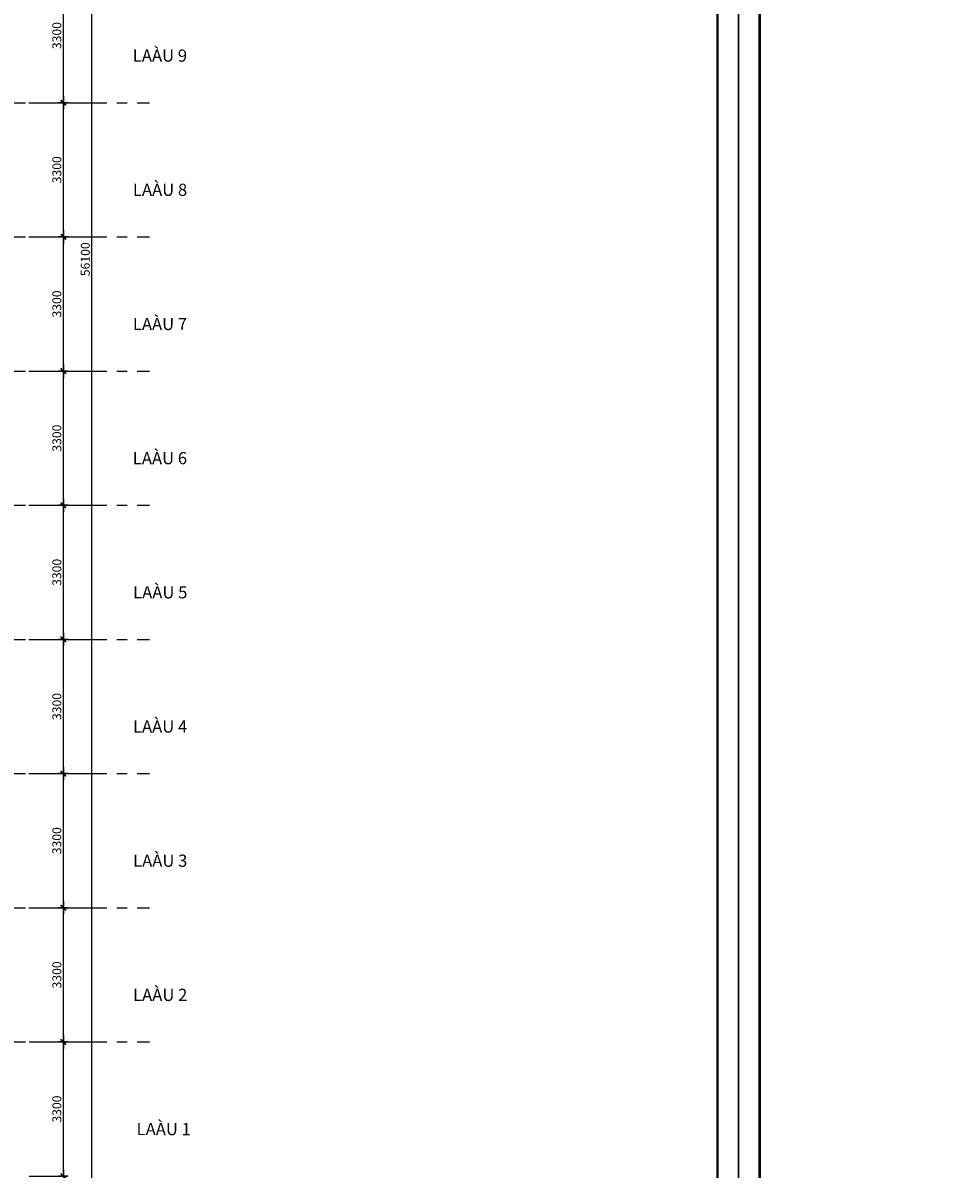
# Model space of a CAD drawing. Extents: x 957858 to 1561523, y -168054 to 57394.
# Drawn here: x 1357197 to 1380158, y 1750 to 29938 of the extents above; entities that cross this region are included whole.
import ezdxf

# ---------------------------------------------------------------- set-up
doc = ezdxf.new("R2010")
doc.units = 0
doc.header["$MEASUREMENT"] = 0
doc.header["$PDMODE"] = 2
doc.header["$PDSIZE"] = -5
doc.linetypes.add('CENTER', pattern=[2, 1.25, -0.25, 0.25, -0.25])
doc.layers.get('0').update_dxf_attribs({"linetype": 'CONTINUOUS'})
doc.layers.get('DEFPOINTS').update_dxf_attribs({"linetype": 'CONTINUOUS'})
for name, color, linetype in [('DIM_A1', 33, 'CONTINUOUS'), ('khung', 7, 'CONTINUOUS'), ('TEX', 7, 'CONTINUOUS'), ('Truc', 8, 'CENTER')]:
    doc.layers.add(name, color=color, linetype=linetype)
doc.styles.add('D1', font='VNI-Helve-Condense.TTF', dxfattribs={"width": 0.8})
doc.styles.add('PHONG', font='VNI-Helve.TTF', dxfattribs={"width": 0.8})
doc.dimstyles.new('1-100', dxfattribs={"dimscale": 100, "dimtxt": 2.2, "dimasz": 0.8, "dimexe": 1, "dimexo": 1, "dimgap": 0.5, "dimtad": 1, "dimdec": 0, "dimrnd": 10, "dimzin": 12, "dimdsep": 46, "dimtxsty": 'D1', "dimblk": 'TICK', "dimcen": 0.5, "dimdle": 2, "dimclrd": 256, "dimclre": 256, "dimclrt": 63, "dimadec": 4, "dimazin": 0, "dimtfac": 0.09, "dimtdec": 0, "dimtmove": 2, "dimatfit": 3, "dimldrblk": 'TICK', "dimfxl": 0, "dimtolj": 1, "dimtzin": 12, "dimarcsym": 0})

# ---------------------------------------------------------------- blocks, each defined once
blk = doc.blocks.new('TICK')
for p, q in [((-2, 0), (2, 0)), ((0, 1.5), (0, -1.5))]:
    blk.add_line(p, q)
at = {"const_width": 0.505}
blk.add_lwpolyline([(-0.68, -0.68), (0.68, 0.68)], dxfattribs=at)
at = {"const_width": 0.253}
for points in [[(0.59, 0.77, -0.414214), (0.77, 0.77, -1)], [(0.77, 0.77, -0.414214), (0.77, 0.59, -1)], [(-0.77, -0.59, 0.414214), (-0.77, -0.77, 1)], [(-0.77, -0.77, 0.414214), (-0.59, -0.77, 1)]]:
    blk.add_lwpolyline(points, format="xyb", dxfattribs=at)
blk = doc.blocks.new('*D1355')
at = {"layer": 'DEFPOINTS', "color": 0, "transparency": 16777216}
for p in [(1357242, 52176), (1358892, 52176), (1357242, -3924)]:
    blk.add_point(p, dxfattribs=at)
at = {"layer": 'DIM_A1', "lineweight": -2, "transparency": 16777216}
for p, q in [((1357342, 52176), (1358992, 52176)), ((1358892, -3844), (1358892, 52096)), ((1357342, -3924), (1358992, -3924))]:
    blk.add_line(p, q, dxfattribs=at)
at = {"layer": 'DIM_A1', "lineweight": -2, "transparency": 16777216, "xscale": 80, "yscale": 80, "zscale": 80}
for p, rotation in [((1358892, 52176), 90), ((1358892, -3924), 270)]:
    blk.add_blockref('TICK', p, dxfattribs=dict(at, rotation=rotation))
at = {"layer": 'DIM_A1', "color": 63, "transparency": 16777216, "insert": (1358730, 24126), "char_height": 220, "attachment_point": 5, "rotation": 90, "style": 'D1'}
blk.add_mtext('\\A1;56100', dxfattribs=at)
blk = doc.blocks.new('*D1356')
at = {"layer": 'DEFPOINTS', "color": 0, "transparency": 16777216}
for p in [(1357242, 31276), (1358192, 31276), (1357242, 27976)]:
    blk.add_point(p, dxfattribs=at)
at = {"layer": 'DIM_A1', "lineweight": -2, "transparency": 16777216}
for p, q in [((1357342, 31276), (1358292, 31276)), ((1358192, 28056), (1358192, 31196)), ((1357342, 27976), (1358292, 27976))]:
    blk.add_line(p, q, dxfattribs=at)
at = {"layer": 'DIM_A1', "lineweight": -2, "transparency": 16777216, "xscale": 80, "yscale": 80, "zscale": 80}
for p, rotation in [((1358192, 31276), 90), ((1358192, 27976), 270)]:
    blk.add_blockref('TICK', p, dxfattribs=dict(at, rotation=rotation))
at = {"layer": 'DIM_A1', "color": 63, "transparency": 16777216, "insert": (1358030, 29626), "char_height": 220, "attachment_point": 5, "rotation": 90, "style": 'D1'}
blk.add_mtext('\\A1;3300', dxfattribs=at)
blk = doc.blocks.new('*D1360')
at = {"layer": 'DEFPOINTS', "color": 0, "transparency": 16777216}
for p in [(1357242, 14776), (1358192, 14776), (1357242, 11476)]:
    blk.add_point(p, dxfattribs=at)
at = {"layer": 'DIM_A1', "lineweight": -2, "transparency": 16777216}
for p, q in [((1357342, 14776), (1358292, 14776)), ((1358192, 11556), (1358192, 14696)), ((1357342, 11476), (1358292, 11476))]:
    blk.add_line(p, q, dxfattribs=at)
at = {"layer": 'DIM_A1', "lineweight": -2, "transparency": 16777216, "xscale": 80, "yscale": 80, "zscale": 80}
for p, rotation in [((1358192, 14776), 90), ((1358192, 11476), 270)]:
    blk.add_blockref('TICK', p, dxfattribs=dict(at, rotation=rotation))
at = {"layer": 'DIM_A1', "color": 63, "transparency": 16777216, "insert": (1358030, 13126), "char_height": 220, "attachment_point": 5, "rotation": 90, "style": 'D1'}
blk.add_mtext('\\A1;3300', dxfattribs=at)
blk = doc.blocks.new('*D1361')
at = {"layer": 'DEFPOINTS', "color": 0, "transparency": 16777216}
for p in [(1357242, 8176), (1358192, 8176), (1357249, 4876)]:
    blk.add_point(p, dxfattribs=at)
at = {"layer": 'DIM_A1', "lineweight": -2, "transparency": 16777216}
for p, q in [((1357342, 8176), (1358292, 8176)), ((1358192, 4956), (1358192, 8096)), ((1357349, 4876), (1358292, 4876))]:
    blk.add_line(p, q, dxfattribs=at)
at = {"layer": 'DIM_A1', "lineweight": -2, "transparency": 16777216, "xscale": 80, "yscale": 80, "zscale": 80}
for p, rotation in [((1358192, 8176), 90), ((1358192, 4876), 270)]:
    blk.add_blockref('TICK', p, dxfattribs=dict(at, rotation=rotation))
at = {"layer": 'DIM_A1', "color": 63, "transparency": 16777216, "insert": (1358030, 6526), "char_height": 220, "attachment_point": 5, "rotation": 90, "style": 'D1'}
blk.add_mtext('\\A1;3300', dxfattribs=at)
blk = doc.blocks.new('*D1362')
at = {"layer": 'DEFPOINTS', "color": 0, "transparency": 16777216}
for p in [(1357249, 4876), (1358192, 4876), (1357249, 1576)]:
    blk.add_point(p, dxfattribs=at)
at = {"layer": 'DIM_A1', "lineweight": -2, "transparency": 16777216}
for p, q in [((1357349, 4876), (1358292, 4876)), ((1358192, 1656), (1358192, 4796)), ((1357349, 1576), (1358292, 1576))]:
    blk.add_line(p, q, dxfattribs=at)
at = {"layer": 'DIM_A1', "lineweight": -2, "transparency": 16777216, "xscale": 80, "yscale": 80, "zscale": 80}
for p, rotation in [((1358192, 4876), 90), ((1358192, 1576), 270)]:
    blk.add_blockref('TICK', p, dxfattribs=dict(at, rotation=rotation))
at = {"layer": 'DIM_A1', "color": 63, "transparency": 16777216, "insert": (1358030, 3226), "char_height": 220, "attachment_point": 5, "rotation": 90, "style": 'D1'}
blk.add_mtext('\\A1;3300', dxfattribs=at)
blk = doc.blocks.new('*D1363')
at = {"layer": 'DEFPOINTS', "color": 0, "transparency": 16777216}
for p in [(1357242, 11476), (1358192, 11476), (1357242, 8176)]:
    blk.add_point(p, dxfattribs=at)
at = {"layer": 'DIM_A1', "lineweight": -2, "transparency": 16777216}
for p, q in [((1357342, 11476), (1358292, 11476)), ((1358192, 8256), (1358192, 11396)), ((1357342, 8176), (1358292, 8176))]:
    blk.add_line(p, q, dxfattribs=at)
at = {"layer": 'DIM_A1', "lineweight": -2, "transparency": 16777216, "xscale": 80, "yscale": 80, "zscale": 80}
for p, rotation in [((1358192, 11476), 90), ((1358192, 8176), 270)]:
    blk.add_blockref('TICK', p, dxfattribs=dict(at, rotation=rotation))
at = {"layer": 'DIM_A1', "color": 63, "transparency": 16777216, "insert": (1358030, 9826), "char_height": 220, "attachment_point": 5, "rotation": 90, "style": 'D1'}
blk.add_mtext('\\A1;3300', dxfattribs=at)
blk = doc.blocks.new('*D1364')
at = {"layer": 'DEFPOINTS', "color": 0, "transparency": 16777216}
for p in [(1357242, 21376), (1358192, 21376), (1357242, 18076)]:
    blk.add_point(p, dxfattribs=at)
at = {"layer": 'DIM_A1', "lineweight": -2, "transparency": 16777216}
for p, q in [((1357342, 21376), (1358292, 21376)), ((1358192, 18156), (1358192, 21296)), ((1357342, 18076), (1358292, 18076))]:
    blk.add_line(p, q, dxfattribs=at)
at = {"layer": 'DIM_A1', "lineweight": -2, "transparency": 16777216, "xscale": 80, "yscale": 80, "zscale": 80}
for p, rotation in [((1358192, 21376), 90), ((1358192, 18076), 270)]:
    blk.add_blockref('TICK', p, dxfattribs=dict(at, rotation=rotation))
at = {"layer": 'DIM_A1', "color": 63, "transparency": 16777216, "insert": (1358030, 19726), "char_height": 220, "attachment_point": 5, "rotation": 90, "style": 'D1'}
blk.add_mtext('\\A1;3300', dxfattribs=at)
blk = doc.blocks.new('*D1365')
at = {"layer": 'DEFPOINTS', "color": 0, "transparency": 16777216}
for p in [(1357242, 24676), (1358192, 24676), (1357242, 21376)]:
    blk.add_point(p, dxfattribs=at)
at = {"layer": 'DIM_A1', "lineweight": -2, "transparency": 16777216}
for p, q in [((1357342, 24676), (1358292, 24676)), ((1358192, 21456), (1358192, 24596)), ((1357342, 21376), (1358292, 21376))]:
    blk.add_line(p, q, dxfattribs=at)
at = {"layer": 'DIM_A1', "lineweight": -2, "transparency": 16777216, "xscale": 80, "yscale": 80, "zscale": 80}
for p, rotation in [((1358192, 24676), 90), ((1358192, 21376), 270)]:
    blk.add_blockref('TICK', p, dxfattribs=dict(at, rotation=rotation))
at = {"layer": 'DIM_A1', "color": 63, "transparency": 16777216, "insert": (1358030, 23026), "char_height": 220, "attachment_point": 5, "rotation": 90, "style": 'D1'}
blk.add_mtext('\\A1;3300', dxfattribs=at)
blk = doc.blocks.new('*D1366')
at = {"layer": 'DEFPOINTS', "color": 0, "transparency": 16777216}
for p in [(1357242, 18076), (1358192, 18076), (1357242, 14776)]:
    blk.add_point(p, dxfattribs=at)
at = {"layer": 'DIM_A1', "lineweight": -2, "transparency": 16777216}
for p, q in [((1357342, 18076), (1358292, 18076)), ((1358192, 14856), (1358192, 17996)), ((1357342, 14776), (1358292, 14776))]:
    blk.add_line(p, q, dxfattribs=at)
at = {"layer": 'DIM_A1', "lineweight": -2, "transparency": 16777216, "xscale": 80, "yscale": 80, "zscale": 80}
for p, rotation in [((1358192, 18076), 90), ((1358192, 14776), 270)]:
    blk.add_blockref('TICK', p, dxfattribs=dict(at, rotation=rotation))
at = {"layer": 'DIM_A1', "color": 63, "transparency": 16777216, "insert": (1358030, 16426), "char_height": 220, "attachment_point": 5, "rotation": 90, "style": 'D1'}
blk.add_mtext('\\A1;3300', dxfattribs=at)
blk = doc.blocks.new('*D1367')
at = {"layer": 'DEFPOINTS', "color": 0, "transparency": 16777216}
for p in [(1357242, 27976), (1358192, 27976), (1357242, 24676)]:
    blk.add_point(p, dxfattribs=at)
at = {"layer": 'DIM_A1', "lineweight": -2, "transparency": 16777216}
for p, q in [((1357342, 27976), (1358292, 27976)), ((1358192, 24756), (1358192, 27896)), ((1357342, 24676), (1358292, 24676))]:
    blk.add_line(p, q, dxfattribs=at)
at = {"layer": 'DIM_A1', "lineweight": -2, "transparency": 16777216, "xscale": 80, "yscale": 80, "zscale": 80}
for p, rotation in [((1358192, 27976), 90), ((1358192, 24676), 270)]:
    blk.add_blockref('TICK', p, dxfattribs=dict(at, rotation=rotation))
at = {"layer": 'DIM_A1', "color": 63, "transparency": 16777216, "insert": (1358030, 26326), "char_height": 220, "attachment_point": 5, "rotation": 90, "style": 'D1'}
blk.add_mtext('\\A1;3300', dxfattribs=at)

msp = doc.modelspace()

# ---------------------------------------------------------------- linework, layer by layer
at = {"layer": 'khung'}
for points in [[(1374787.4, 57394.3), (1314787.4, 57394.3), (1314787.4, -26916.1), (1374787.4, -26916.1)], [(1434787.4, 57394.3), (1374787.4, 57394.3), (1374787.4, -26916.1), (1434787.4, -26916.1)]]:
    msp.add_lwpolyline(points, close=True, dxfattribs=at)
at = {"layer": 'khung', "color": 6, "const_width": 62.1}
for points in [[(1374270.2, 55842.5), (1315304.7, 55842.5), (1315304.7, -26398.8), (1374270.2, -26398.8)], [(1434270.2, 55842.5), (1375304.7, 55842.5), (1375304.7, -26398.8), (1434270.2, -26398.8)]]:
    msp.add_lwpolyline(points, close=True, dxfattribs=at)
at = {"layer": 'Truc', "ltscale": 1000}
for p, q in [((1330008.1, 27976.3), (1360311.9, 27976.3)), ((1330008.1, 24676.3), (1360311.9, 24676.3)), ((1330008.1, 21376.3), (1360311.9, 21376.3)), ((1330008.1, 18076.3), (1360311.9, 18076.3)), ((1330008.1, 14776.3), (1360311.9, 14776.3)), ((1330008.1, 11476.3), (1360311.9, 11476.3)), ((1330008.1, 8176.3), (1360311.9, 8176.3)), ((1330008.1, 4876.3), (1360311.9, 4876.3))]:
    msp.add_line(p, q, dxfattribs=at)

# ---------------------------------------------------------------- texts
at = {"layer": 'TEX', "style": 'PHONG'}
for s, p in [('LAÀU 9', (1359897.7, 28984.5)), ('LAÀU 8', (1359900.4, 25684.5)), ('LAÀU 7', (1359899.1, 22384.5)), ('LAÀU 6', (1359897.7, 19084.5)), ('LAÀU 5', (1359905.7, 15784.5)), ('LAÀU 4', (1359901.7, 12484.5)), ('LAÀU 3', (1359904.4, 9184.5)), ('LAÀU 2', (1359904.4, 5884.5)), ('LAÀU 1', (1359991.1, 2584.5))]:
    msp.add_text(s, height=300, rotation=359.98345, dxfattribs=at).set_placement(p)

# ---------------------------------------------------------------- dimensions: what is measured, and where the dimension line sits
at = {"layer": 'DIM_A1'}
for base, p1, p2, angle, picture, middle in [((1358892, 52176.3), (1357241.8, -3923.7), (1357241.8, 52176.3), 90, '*D1355', (1358729.6, 24126.3)), ((1358192, 31276.3), (1357241.8, 27976.3), (1357241.8, 31276.3), 270, '*D1356', (1358029.6, 29626.3)), ((1358192, 27976.3), (1357241.8, 24676.3), (1357241.8, 27976.3), 270, '*D1367', (1358029.6, 26326.3)), ((1358192, 24676.3), (1357241.8, 21376.3), (1357241.8, 24676.3), 270, '*D1365', (1358029.6, 23026.3)), ((1358192, 21376.3), (1357241.8, 18076.3), (1357241.8, 21376.3), 270, '*D1364', (1358029.6, 19726.3)), ((1358192, 18076.3), (1357241.8, 14776.3), (1357241.8, 18076.3), 270, '*D1366', (1358029.6, 16426.3)), ((1358192, 14776.3), (1357241.8, 11476.3), (1357241.8, 14776.3), 270, '*D1360', (1358029.6, 13126.3)), ((1358192, 11476.3), (1357241.8, 8176.3), (1357241.8, 11476.3), 270, '*D1363', (1358029.6, 9826.3)), ((1358192, 8176.3), (1357248.8, 4876.3), (1357241.8, 8176.3), 270, '*D1361', (1358029.6, 6526.3)), ((1358192, 4876.3), (1357248.8, 1576.3), (1357248.8, 4876.3), 270, '*D1362', (1358029.6, 3226.3))]:
    dim = msp.add_linear_dim(base=base, p1=p1, p2=p2, angle=angle, dimstyle='1-100', dxfattribs=at)
    dim.commit()
    dim.dimension.update_dxf_attribs({"geometry": picture, "text_midpoint": middle})

doc.saveas('drawing.dxf')
